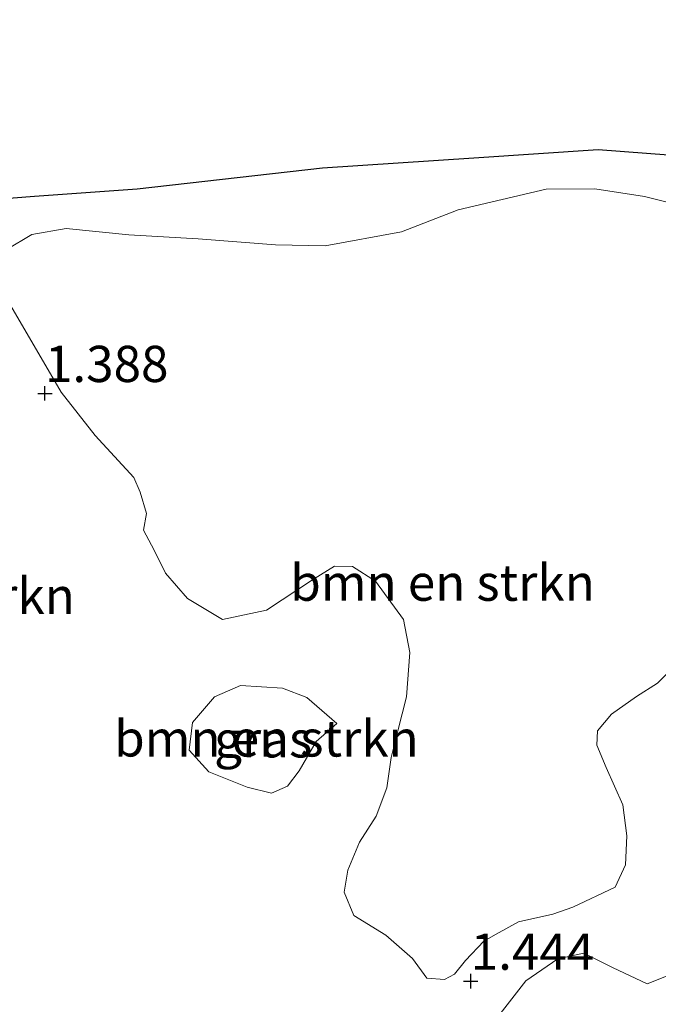
# Model space of a CAD drawing. Units: metres. Extents: x 29994 to 40010, y 399999 to 406252.
# Drawn here: x 35409 to 35453, y 400149 to 400217 of the extents above; entities that cross this region are included whole.
import ezdxf
from ezdxf.enums import TextEntityAlignment as Align

# ---------------------------------------------------------------- set-up
doc = ezdxf.new("R2010")
doc.units = ezdxf.units.M
doc.layers.get('0').update_dxf_attribs({"lineweight": 25})
doc.layers.add('B-ME-GR-BOMENSTRUIKEN-GV-B6', color=93, linetype='Continuous', lineweight=18)
doc.layers.add('B-ME-IE-GRASLAND-GV-B6', color=93, linetype='Continuous', lineweight=18)
doc.layers.add('B-ME-GR-BOS-GV-B6', color=10, linetype='Continuous')
doc.layers.add('B-ME-GW-HOOGTEPUNT-S-B1', color=10, linetype='Continuous')
doc.styles.add('NLCS-ISO', font='NLCS-ISO.TTF')

# ---------------------------------------------------------------- blocks, each defined once
blk = doc.blocks.new('hoogtepunt')
for p, q in [((-0.5, 0), (0.5, 0)), ((0, 0.5), (0, -0.5))]:
    blk.add_line(p, q)

msp = doc.modelspace()

# ---------------------------------------------------------------- linework, layer by layer
at = {"layer": 'B-ME-GR-BOMENSTRUIKEN-GV-B6'}
for points in [[(35407.675, 400201.511, 1.467), (35409.444, 400202.562, 1.484), (35411.815, 400202.981, 1.45), (35416.146, 400202.544, 1.433), (35420.925, 400202.256, 1.37), (35426.255, 400201.843, 1.342), (35429.677, 400201.777, 1.319), (35434.945, 400202.744, 1.319), (35438.848, 400204.267, 1.33), (35444.919, 400205.675, 1.479), (35448.279, 400205.705, 1.467), (35451.721, 400205.179, 1.473), (35456.383, 400204.006, 1.507), (35460.273, 400203.628, 1.599), (35462.4, 400203.149, 1.61), (35463.291, 400203.286, 1.628)], [(35453.523, 400172.524, 1.604), (35452.613, 400171.611, 1.576), (35451.165, 400170.695, 1.564), (35449.44, 400169.469, 1.536), (35448.478, 400168.319, 1.484), (35448.423, 400167.338, 1.513), (35449.067, 400165.785, 1.501), (35450.226, 400163.206, 1.501), (35450.492, 400161.077, 1.513), (35450.412, 400159.066, 1.496), (35449.694, 400157.53, 1.501), (35446.777, 400156.158, 1.501), (35445.387, 400155.684, 1.536), (35443.028, 400155.138, 1.524), (35441.471, 400154.288, 1.53), (35440.62, 400153.817, 1.524), (35439.368, 400152.485, 1.519), (35438.616, 400151.536, 1.524), (35437.91, 400151.157, 1.513), (35436.692, 400151.265, 1.519), (35435.71, 400152.604, 1.53), (35433.879, 400154.216, 1.53), (35431.661, 400155.585, 1.57), (35430.987, 400157.186, 1.559), (35431.245, 400158.701, 1.564), (35432.052, 400160.63, 1.541), (35433.204, 400162.441, 1.524), (35433.932, 400164.389, 1.53), (35434.236, 400166.473, 1.513), (35434.692, 400168.316, 1.507), (35435.302, 400170.663, 1.496), (35435.534, 400173.715, 1.501), (35435.098, 400176.008, 1.507), (35433.164, 400178.637, 1.496), (35431.572, 400179.657, 1.473), (35430.337, 400179.687, 1.439), (35428.888, 400178.771, 1.456), (35425.637, 400176.646, 1.439), (35422.595, 400176.006, 1.41), (35420.189, 400177.458, 1.404), (35418.678, 400179.205, 1.416), (35417.876, 400180.793, 1.45), (35417.148, 400182.158, 1.45), (35417.366, 400183.309, 1.416), (35416.91, 400184.778, 1.45), (35416.474, 400185.787, 1.456), (35413.819, 400188.703, 1.513), (35411.465, 400191.675, 1.507), (35407.675, 400198.199, 1.513)], [(35441.441, 400148.387, 1.547), (35443.534, 400151.063, 1.552), (35445.741, 400152.594, 1.564), (35447.525, 400152.98, 1.552), (35449.498, 400151.997, 1.535), (35451.896, 400150.878, 1.541), (35453.576, 400151.535, 1.609), (35453.58, 400153.025, 1.649), (35454.191, 400157.4, 1.701), (35455.23, 400162.382, 1.684), (35456.561, 400169.038, 1.729), (35458.055, 400173.835, 1.666), (35458.362, 400174.097, 1.661), (35458.874, 400173.609, 1.661), (35459.904, 400172.174, 1.649)], [(35430.497, 400168.836, 1.456), (35429.057, 400167.587, 1.467), (35427.899, 400165.57, 1.456), (35427.081, 400164.512, 1.45), (35425.976, 400164.016, 1.45), (35424.291, 400164.436, 1.45), (35421.669, 400165.482, 1.444), (35420.311, 400166.988, 1.462), (35420.531, 400168.884, 1.473), (35422.047, 400170.654, 1.433), (35423.841, 400171.451, 1.422), (35426.736, 400171.255, 1.427), (35428.416, 400170.629, 1.427), (35430.497, 400168.836, 1.456)]]:
    msp.add_polyline3d(points, dxfattribs=at)
at = {"layer": 'B-ME-GR-BOS-GV-B6'}
msp.add_polyline3d([(35467.402, 400219.793, 1.56), (35465.76, 400213.161, 1.551), (35464.422, 400208.684, 1.531), (35463.318, 400204.31, 1.629), (35462.209, 400204.59, 1.62), (35459.972, 400206.265, 1.596), (35456.707, 400207.781, 1.562), (35448.521, 400208.391, 1.525), (35439.949, 400207.825, 1.471), (35429.489, 400207.144, 1.318), (35416.721, 400205.69, 1.571), (35409.635, 400205.18, 1.471), (35406.972, 400204.968, 1.355), (35405.555, 400205.347, 1.322), (35405.077, 400206.026, 1.33), (35404.716, 400207.76, 1.334), (35402.865, 400215.959, 1.363), (35402.144, 400221.03, 1.333)], dxfattribs=at)
at = {"layer": 'B-ME-IE-GRASLAND-GV-B6'}
for points in [[(35406.972, 400204.968, 1.355), (35409.635, 400205.18, 1.471), (35416.721, 400205.69, 1.571), (35429.489, 400207.144, 1.318), (35439.949, 400207.825, 1.471), (35448.521, 400208.391, 1.525), (35456.707, 400207.781, 1.562)], [(35406.972, 400204.968, 1.355), (35409.635, 400205.18, 1.471), (35416.721, 400205.69, 1.571), (35429.489, 400207.144, 1.318), (35439.949, 400207.825, 1.471), (35448.521, 400208.391, 1.525), (35456.707, 400207.781, 1.562)], [(35456.383, 400204.006, 1.507), (35451.721, 400205.179, 1.473), (35448.279, 400205.705, 1.467), (35444.919, 400205.675, 1.479), (35438.848, 400204.267, 1.33), (35434.945, 400202.744, 1.319), (35429.677, 400201.777, 1.319), (35426.255, 400201.843, 1.342), (35420.925, 400202.256, 1.37), (35416.146, 400202.544, 1.433), (35411.815, 400202.981, 1.45), (35409.444, 400202.562, 1.484), (35407.675, 400201.511, 1.467)], [(35456.383, 400204.006, 1.507), (35451.721, 400205.179, 1.473), (35448.279, 400205.705, 1.467), (35444.919, 400205.675, 1.479), (35438.848, 400204.267, 1.33), (35434.945, 400202.744, 1.319), (35429.677, 400201.777, 1.319), (35426.255, 400201.843, 1.342), (35420.925, 400202.256, 1.37), (35416.146, 400202.544, 1.433), (35411.815, 400202.981, 1.45), (35409.444, 400202.562, 1.484), (35407.675, 400201.511, 1.467)], [(35407.675, 400198.199, 1.513), (35411.465, 400191.675, 1.507), (35413.819, 400188.703, 1.513), (35416.474, 400185.787, 1.456), (35416.91, 400184.778, 1.45), (35417.366, 400183.309, 1.416), (35417.148, 400182.158, 1.45), (35417.876, 400180.793, 1.45), (35418.678, 400179.205, 1.416), (35420.189, 400177.458, 1.404), (35422.595, 400176.006, 1.41), (35425.637, 400176.646, 1.439), (35428.888, 400178.771, 1.456), (35430.337, 400179.687, 1.439), (35431.572, 400179.657, 1.473), (35433.164, 400178.637, 1.496), (35435.098, 400176.008, 1.507), (35435.534, 400173.715, 1.501), (35435.302, 400170.663, 1.496), (35434.692, 400168.316, 1.507), (35434.236, 400166.473, 1.513), (35433.932, 400164.389, 1.53), (35433.204, 400162.441, 1.524), (35432.052, 400160.63, 1.541), (35431.245, 400158.701, 1.564), (35430.987, 400157.186, 1.559), (35431.661, 400155.585, 1.57), (35433.879, 400154.216, 1.53), (35435.71, 400152.604, 1.53), (35436.692, 400151.265, 1.519), (35437.91, 400151.157, 1.513), (35438.616, 400151.536, 1.524), (35439.368, 400152.485, 1.519), (35440.62, 400153.817, 1.524), (35441.471, 400154.288, 1.53), (35443.028, 400155.138, 1.524), (35445.387, 400155.684, 1.536), (35446.777, 400156.158, 1.501), (35449.694, 400157.53, 1.501), (35450.412, 400159.066, 1.496), (35450.492, 400161.077, 1.513), (35450.226, 400163.206, 1.501), (35449.067, 400165.785, 1.501), (35448.423, 400167.338, 1.513), (35448.478, 400168.319, 1.484), (35449.44, 400169.469, 1.536), (35451.165, 400170.695, 1.564), (35452.613, 400171.611, 1.576), (35453.523, 400172.524, 1.604)], [(35407.675, 400198.199, 1.513), (35411.465, 400191.675, 1.507), (35413.819, 400188.703, 1.513), (35416.474, 400185.787, 1.456), (35416.91, 400184.778, 1.45), (35417.366, 400183.309, 1.416), (35417.148, 400182.158, 1.45), (35417.876, 400180.793, 1.45), (35418.678, 400179.205, 1.416), (35420.189, 400177.458, 1.404), (35422.595, 400176.006, 1.41), (35425.637, 400176.646, 1.439), (35428.888, 400178.771, 1.456), (35430.337, 400179.687, 1.439), (35431.572, 400179.657, 1.473), (35433.164, 400178.637, 1.496), (35435.098, 400176.008, 1.507), (35435.534, 400173.715, 1.501), (35435.302, 400170.663, 1.496), (35434.692, 400168.316, 1.507), (35434.236, 400166.473, 1.513), (35433.932, 400164.389, 1.53), (35433.204, 400162.441, 1.524), (35432.052, 400160.63, 1.541), (35431.245, 400158.701, 1.564), (35430.987, 400157.186, 1.559), (35431.661, 400155.585, 1.57), (35433.879, 400154.216, 1.53), (35435.71, 400152.604, 1.53), (35436.692, 400151.265, 1.519), (35437.91, 400151.157, 1.513), (35438.616, 400151.536, 1.524), (35439.368, 400152.485, 1.519), (35440.62, 400153.817, 1.524), (35441.471, 400154.288, 1.53), (35443.028, 400155.138, 1.524), (35445.387, 400155.684, 1.536), (35446.777, 400156.158, 1.501), (35449.694, 400157.53, 1.501), (35450.412, 400159.066, 1.496), (35450.492, 400161.077, 1.513), (35450.226, 400163.206, 1.501), (35449.067, 400165.785, 1.501), (35448.423, 400167.338, 1.513), (35448.478, 400168.319, 1.484), (35449.44, 400169.469, 1.536), (35451.165, 400170.695, 1.564), (35452.613, 400171.611, 1.576), (35453.523, 400172.524, 1.604)], [(35423.841, 400171.451, 1.422), (35422.047, 400170.654, 1.433), (35420.531, 400168.884, 1.473), (35420.311, 400166.988, 1.462), (35421.669, 400165.482, 1.444), (35424.291, 400164.436, 1.45), (35425.976, 400164.016, 1.45), (35427.081, 400164.512, 1.45), (35427.899, 400165.57, 1.456), (35429.057, 400167.587, 1.467), (35430.497, 400168.836, 1.456), (35428.416, 400170.629, 1.427), (35426.736, 400171.255, 1.427), (35423.841, 400171.451, 1.422)], [(35423.841, 400171.451, 1.422), (35422.047, 400170.654, 1.433), (35420.531, 400168.884, 1.473), (35420.311, 400166.988, 1.462), (35421.669, 400165.482, 1.444), (35424.291, 400164.436, 1.45), (35425.976, 400164.016, 1.45), (35427.081, 400164.512, 1.45), (35427.899, 400165.57, 1.456), (35429.057, 400167.587, 1.467), (35430.497, 400168.836, 1.456), (35428.416, 400170.629, 1.427), (35426.736, 400171.255, 1.427), (35423.841, 400171.451, 1.422)], [(35453.576, 400151.535, 1.609), (35451.896, 400150.878, 1.541), (35449.498, 400151.997, 1.535), (35447.525, 400152.98, 1.552), (35445.741, 400152.594, 1.564), (35443.534, 400151.063, 1.552), (35441.441, 400148.387, 1.547)], [(35453.576, 400151.535, 1.609), (35451.896, 400150.878, 1.541), (35449.498, 400151.997, 1.535), (35447.525, 400152.98, 1.552), (35445.741, 400152.594, 1.564), (35443.534, 400151.063, 1.552), (35441.441, 400148.387, 1.547)]]:
    msp.add_polyline3d(points, dxfattribs=at)

# ---------------------------------------------------------------- block references
at = {"layer": 'B-ME-GW-HOOGTEPUNT-S-B1', "rotation": 90}
for p in [(35410.354, 400191.601, 1.388), (35410.354, 400191.601, 1.388), (35439.726, 400151.056, 1.444), (35439.726, 400151.056, 1.444)]:
    msp.add_blockref('hoogtepunt', p, dxfattribs=at)

# ---------------------------------------------------------------- texts
at = {"layer": 'B-ME-GR-BOMENSTRUIKEN-GV-B6', "ltscale": 0.2, "style": 'NLCS-ISO'}
for p in [(35437.7812, 400178.5415), (35401.9106, 400177.6341), (35425.6321, 400167.7954)]:
    msp.add_text('bmn en strkn', height=2.5, dxfattribs=at).set_placement(p, align=Align.MIDDLE_CENTER)
at = {"layer": 'B-ME-GW-HOOGTEPUNT-S-B1', "ltscale": 0.2, "style": 'NLCS-ISO'}
for s, p in [('1.388', (35410.354, 400191.601, 1.388)), ('1.388', (35410.354, 400191.601, 1.388)), ('1.444', (35439.726, 400151.056, 1.444)), ('1.444', (35439.726, 400151.056, 1.444))]:
    msp.add_text(s, height=2.5, dxfattribs=at).set_placement(p, align=Align.BOTTOM_LEFT)
at = {"layer": 'B-ME-IE-GRASLAND-GV-B6', "ltscale": 0.2, "style": 'NLCS-ISO'}
msp.add_text('gras', height=2.5, dxfattribs=at).set_placement((35425.404, 400167.7335), align=Align.MIDDLE_CENTER)
msp.add_text('gras', height=2.5, dxfattribs=at).set_placement((35425.404, 400167.7335), align=Align.MIDDLE_CENTER)

doc.saveas('drawing.dxf')
